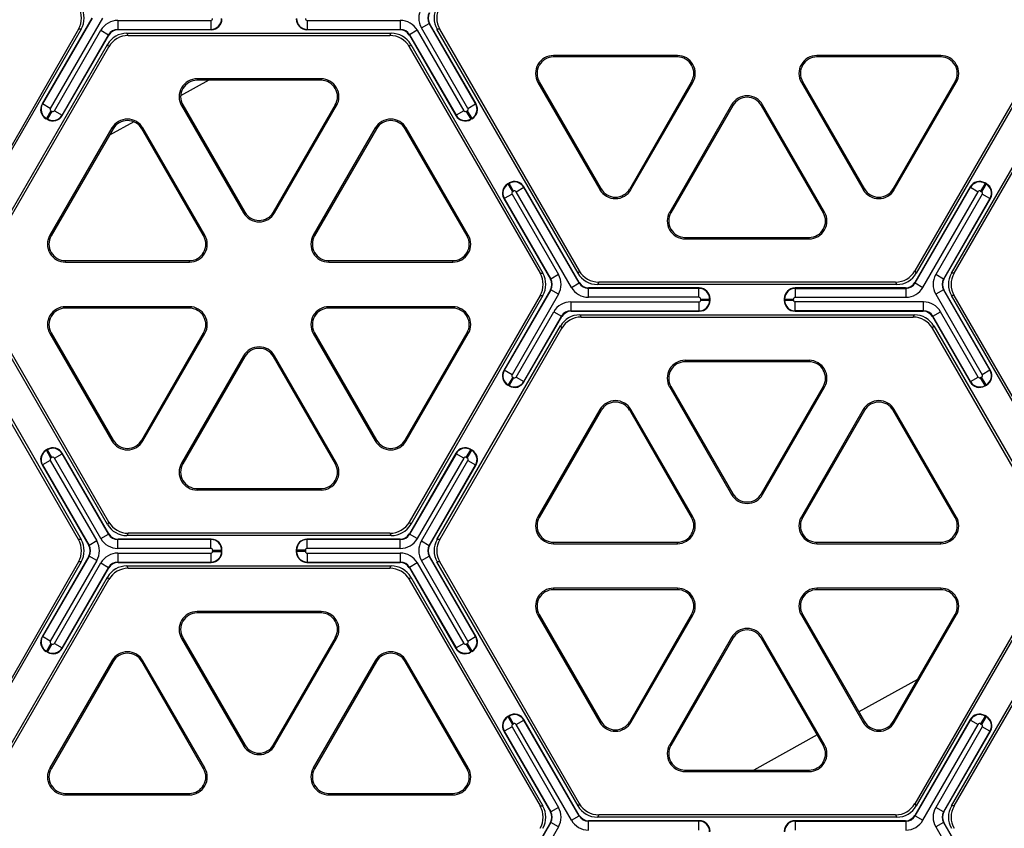
# Model space of a CAD drawing. Units: millimetres. Extents: x 0 to 1188, y 0 to 840.
# Drawn here: x 584 to 691, y 409 to 497 of the extents above; entities that cross this region are included whole.
import ezdxf

# ---------------------------------------------------------------- set-up
doc = ezdxf.new("R2010")
doc.units = ezdxf.units.MM
doc.header["$LTSCALE"] = 65.34
doc.layers.get('0').update_dxf_attribs({"linetype": 'CONTINUOUS'})
doc.layers.add('06___PRT_ALL_SURFS', color=7, linetype='CONTINUOUS')

msp = doc.modelspace()

# ---------------------------------------------------------------- linework, layer by layer
at = {"color": 9, "linetype": 'Continuous'}
for p, q in [((627.9, 495.87), (628.75, 496.36)), ((628.79, 496.36), (628.75, 496.36)), ((633.81, 487.59), (628.75, 496.36)), ((632.96, 487.1), (627.9, 495.87)), ((629.9, 495.72), (629.6, 495.72)), ((642.28, 492.85), (642.28, 492.7)), ((655.77, 492.85), (655.77, 492.7)), ((670.95, 492.85), (670.95, 492.7)), ((684.44, 492.85), (684.44, 492.7)), ((603.49, 490.32), (603.49, 490.17)), ((640.59, 489.93), (640.73, 490.01)), ((657.46, 489.93), (657.32, 490.01)), ((669.26, 489.93), (669.39, 490.01)), ((686.12, 489.93), (685.99, 490.01)), ((632.79, 486.78), (632.89, 486.84)), ((632.89, 486.84), (633.38, 486)), ((632.96, 487.1), (633.81, 487.59)), ((633.81, 487.59), (633.86, 487.58)), ((661.67, 487.5), (661.8, 487.42)), ((665.04, 487.5), (664.91, 487.42)), ((633.38, 486), (633.27, 485.93)), ((633.38, 486), (633.43, 485.98)), ((594.22, 484.97), (594.35, 484.89)), ((637.35, 478.87), (637.46, 478.93)), ((637.46, 478.93), (637.47, 478.98)), ((637.94, 478.09), (637.46, 478.93)), ((637.94, 478.09), (637.84, 478.03)), ((638.21, 478.02), (639.05, 478.51)), ((644.23, 467.6), (638.21, 478.02)), ((639.05, 478.51), (639.07, 478.56)), ((645.07, 468.09), (639.05, 478.51)), ((647.34, 478.25), (647.47, 478.32)), ((650.71, 478.25), (650.58, 478.32)), ((676, 478.25), (676.14, 478.32)), ((679.38, 478.25), (679.24, 478.32)), ((681.65, 468.09), (687.66, 478.51)), ((682.49, 467.6), (688.51, 478.02)), ((687.66, 478.51), (687.65, 478.56)), ((687.66, 478.51), (688.51, 478.02)), ((689.26, 478.93), (688.77, 478.09)), ((688.77, 478.09), (688.88, 478.03)), ((689.37, 478.87), (688.88, 478.03)), ((689.26, 478.93), (689.25, 478.98)), ((689.26, 478.93), (689.37, 478.87)), ((689.37, 478.87), (689.41, 478.89)), ((688.95, 477.76), (683.89, 469)), ((689.79, 477.28), (684.73, 468.51)), ((689.79, 477.28), (688.95, 477.76)), ((689.79, 477.28), (689.84, 477.29)), ((654.93, 475.81), (655.06, 475.74)), ((671.79, 475.81), (671.66, 475.74)), ((656.61, 472.89), (656.61, 473.05)), ((670.1, 472.89), (670.1, 473.05)), ((645.1, 469.4), (644.95, 469.15)), ((681.62, 469.4), (681.77, 469.15)), ((684.73, 468.51), (683.89, 469)), ((684.77, 468.51), (684.73, 468.51)), ((685.88, 469.15), (685.59, 469.15)), ((644.23, 467.6), (645.07, 468.09)), ((645.09, 468.12), (645.07, 468.09)), ((646.1, 467.54), (646.08, 467.5)), ((658.11, 467.5), (646.08, 467.5)), ((646.08, 466.53), (646.08, 467.5)), ((647.2, 468.18), (647.06, 467.93)), ((658.11, 467.5), (658.15, 467.54)), ((658.11, 466.53), (658.11, 467.5)), ((668.6, 467.5), (668.57, 467.54)), ((668.6, 467.5), (680.64, 467.5)), ((668.6, 467.5), (668.6, 466.53)), ((679.51, 468.18), (679.66, 467.93)), ((680.61, 467.54), (680.64, 467.5)), ((680.64, 467.5), (680.64, 466.53)), ((681.63, 468.12), (681.65, 468.09)), ((681.65, 468.09), (682.49, 467.6)), ((684.73, 467.34), (683.89, 466.86)), ((684.77, 467.34), (684.73, 467.34)), ((684.73, 467.34), (689.79, 458.58)), ((658.11, 466.53), (646.08, 466.53)), ((658.31, 466.33), (659.28, 466.33)), ((658.31, 466.21), (658.31, 466.33)), ((658.31, 466.21), (659.28, 466.21)), ((659.28, 466.33), (659.32, 466.37)), ((659.28, 466.21), (659.28, 466.33)), ((659.28, 466.21), (659.32, 466.18)), ((667.43, 466.33), (667.4, 466.37)), ((667.43, 466.21), (667.4, 466.18)), ((667.43, 466.33), (668.41, 466.33)), ((667.43, 466.21), (667.43, 466.33)), ((667.43, 466.21), (668.41, 466.21)), ((668.41, 466.21), (668.41, 466.33)), ((668.6, 466.53), (680.64, 466.53)), ((683.89, 466.86), (688.95, 458.09)), ((644.17, 466.02), (658.11, 466.02)), ((644.17, 466.02), (644.17, 465.04)), ((658.11, 466.02), (658.11, 465.04)), ((682.55, 466.02), (668.6, 466.02)), ((668.6, 465.04), (668.6, 466.02)), ((682.55, 465.04), (682.55, 466.02)), ((638.21, 457.84), (642.31, 464.95)), ((639.05, 457.35), (643.16, 464.46)), ((642.31, 464.95), (643.16, 464.46)), ((643.18, 464.42), (643.16, 464.46)), ((644.17, 465.04), (658.11, 465.04)), ((644.19, 465.01), (644.17, 465.04)), ((645.15, 464.62), (645.29, 464.36)), ((658.11, 465.04), (658.15, 465.01)), ((668.6, 465.04), (668.57, 465.01)), ((682.55, 465.04), (668.6, 465.04)), ((681.42, 464.36), (681.57, 464.62)), ((682.53, 465.01), (682.55, 465.04)), ((683.54, 464.42), (683.56, 464.46)), ((683.56, 464.46), (684.4, 464.95)), ((687.66, 457.35), (683.56, 464.46)), ((688.51, 457.84), (684.4, 464.95)), ((637.94, 457.76), (637.46, 456.92)), ((637.84, 457.83), (637.94, 457.76)), ((638.21, 457.84), (639.05, 457.35)), ((687.66, 457.35), (688.51, 457.84)), ((688.88, 457.83), (688.77, 457.76)), ((689.26, 456.92), (688.77, 457.76)), ((689.37, 456.98), (688.88, 457.83)), ((689.79, 458.58), (688.95, 458.09)), ((689.79, 458.58), (689.84, 458.57)), ((637.46, 456.92), (637.35, 456.98)), ((637.46, 456.92), (637.47, 456.87)), ((639.05, 457.35), (639.06, 457.3)), ((687.66, 457.35), (687.65, 457.3)), ((689.26, 456.92), (689.25, 456.87)), ((689.37, 456.98), (689.26, 456.92)), ((689.37, 456.98), (689.42, 456.97)), ((632.89, 449.02), (632.79, 449.08)), ((632.89, 449.02), (633.38, 449.86)), ((633.27, 449.92), (633.38, 449.86)), ((633.38, 449.86), (633.43, 449.87)), ((627.9, 439.99), (632.96, 448.75)), ((628.75, 439.5), (633.81, 448.27)), ((632.96, 448.75), (633.81, 448.27)), ((633.81, 448.27), (633.86, 448.28)), ((627.9, 439.99), (628.75, 439.5)), ((628.79, 439.5), (628.75, 439.5)), ((627.9, 437.85), (628.75, 438.33)), ((628.79, 438.33), (628.75, 438.33)), ((633.81, 429.57), (628.75, 438.33)), ((632.96, 429.08), (627.9, 437.85)), ((632.79, 428.75), (632.89, 428.81)), ((632.89, 428.81), (633.38, 427.97)), ((632.96, 429.08), (633.81, 429.57)), ((633.81, 429.57), (633.86, 429.55)), ((633.38, 427.97), (633.27, 427.91)), ((633.38, 427.97), (633.43, 427.96)), ((637.35, 420.85), (637.46, 420.91)), ((637.46, 420.91), (637.47, 420.96)), ((637.94, 420.07), (637.46, 420.91)), ((638.21, 420), (639.05, 420.48)), ((639.05, 420.48), (639.07, 420.53)), ((645.07, 410.06), (639.05, 420.48)), ((676, 420.22), (676.14, 420.3)), ((679.38, 420.22), (679.24, 420.3)), ((681.65, 410.06), (687.66, 420.48)), ((687.66, 420.48), (687.65, 420.53)), ((687.66, 420.48), (688.51, 420)), ((689.26, 420.91), (688.77, 420.07)), ((689.37, 420.85), (688.88, 420)), ((689.26, 420.91), (689.25, 420.96)), ((689.26, 420.91), (689.37, 420.85)), ((689.37, 420.85), (689.41, 420.86)), ((637.94, 420.07), (637.84, 420)), ((644.23, 409.57), (638.21, 420)), ((682.49, 409.57), (688.51, 420)), ((688.95, 419.74), (683.89, 410.97)), ((689.79, 419.25), (684.73, 410.49)), ((688.77, 420.07), (688.88, 420)), ((689.79, 419.25), (688.95, 419.74)), ((689.79, 419.25), (689.84, 419.27)), ((671.79, 417.79), (671.66, 417.71)), ((670.1, 414.87), (670.1, 415.02)), ((684.73, 410.49), (683.89, 410.97)), ((684.77, 410.49), (684.73, 410.49)), ((685.88, 411.12), (685.59, 411.12)), ((644.23, 409.57), (645.07, 410.06)), ((645.09, 410.1), (645.07, 410.06)), ((646.1, 409.51), (646.08, 409.48)), ((658.11, 409.48), (646.08, 409.48)), ((646.08, 408.5), (646.08, 409.48)), ((658.11, 409.48), (658.15, 409.51)), ((658.11, 408.5), (658.11, 409.48)), ((668.6, 409.48), (668.57, 409.51)), ((668.6, 409.48), (680.64, 409.48)), ((668.6, 409.48), (668.6, 408.5)), ((680.61, 409.51), (680.64, 409.48)), ((680.64, 409.48), (680.64, 408.5)), ((681.63, 410.1), (681.65, 410.06)), ((681.65, 410.06), (682.49, 409.57)), ((684.73, 409.32), (683.89, 408.83)), ((683.89, 408.83), (688.95, 400.07)), ((684.77, 409.32), (684.73, 409.32)), ((684.73, 409.32), (689.79, 400.55))]:
    msp.add_line(p, q, dxfattribs=at)
at = {"color": 7, "linetype": 'Continuous'}
for p, q in [((633.86, 487.58), (628.79, 496.36)), ((644.95, 469.15), (629.6, 495.72)), ((645.1, 469.4), (629.9, 495.72)), ((696.82, 495.72), (681.62, 469.4)), ((697.11, 495.72), (681.77, 469.15)), ((685.59, 469.15), (699.98, 494.07)), ((655.77, 492.85), (642.28, 492.85)), ((655.77, 492.7), (642.28, 492.7)), ((684.44, 492.85), (670.95, 492.85)), ((684.44, 492.7), (670.95, 492.7)), ((604.76, 490.17), (601.7, 488.47)), ((616.98, 490.17), (603.49, 490.17)), ((640.59, 489.93), (647.34, 478.25)), ((640.73, 490.01), (647.47, 478.32)), ((650.58, 478.32), (657.32, 490.01)), ((650.71, 478.25), (657.46, 489.93)), ((669.26, 489.93), (676, 478.25)), ((669.39, 490.01), (676.14, 478.32)), ((679.24, 478.32), (685.99, 490.01)), ((679.38, 478.25), (686.12, 489.93)), ((661.67, 487.5), (654.93, 475.81)), ((661.8, 487.42), (655.06, 475.74)), ((671.66, 475.74), (664.91, 487.42)), ((671.79, 475.81), (665.04, 487.5)), ((596.6, 485.65), (593.94, 484.17)), ((633.43, 485.98), (633.26, 485.88)), ((594.35, 484.89), (587.61, 473.21)), ((637.3, 478.89), (637.47, 478.98)), ((645.09, 468.12), (639.07, 478.56)), ((687.65, 478.56), (681.63, 468.12)), ((689.41, 478.89), (689.25, 478.98)), ((684.77, 468.51), (689.84, 477.29)), ((656.61, 473.05), (670.1, 473.05)), ((656.61, 472.89), (670.1, 472.89)), ((658.15, 467.54), (646.1, 467.54)), ((679.66, 467.93), (647.06, 467.93)), ((679.51, 468.18), (647.2, 468.18)), ((680.61, 467.54), (668.57, 467.54)), ((689.84, 458.57), (684.77, 467.34)), ((659.32, 466.18), (659.32, 466.37)), ((667.4, 466.37), (667.4, 466.18)), ((639.06, 457.3), (643.18, 464.42)), ((644.19, 465.01), (658.15, 465.01)), ((645.15, 464.62), (681.57, 464.62)), ((668.57, 465.01), (682.53, 465.01)), ((683.54, 464.42), (687.65, 457.3)), ((637.47, 456.87), (637.3, 456.97)), ((689.25, 456.87), (689.42, 456.97)), ((633.26, 449.97), (633.43, 449.87)), ((628.79, 439.5), (633.86, 448.28)), ((633.86, 429.55), (628.79, 438.33)), ((685.59, 411.12), (699.98, 436.04)), ((669.39, 431.98), (676.14, 420.3)), ((679.24, 420.3), (685.99, 431.98)), ((671.66, 417.71), (664.91, 429.4)), ((633.43, 427.96), (633.26, 427.86)), ((681.91, 424.91), (675.52, 421.37)), ((637.3, 420.86), (637.47, 420.96)), ((645.09, 410.1), (639.07, 420.53)), ((687.65, 420.53), (681.63, 410.1)), ((689.41, 420.86), (689.25, 420.96)), ((684.77, 410.49), (689.84, 419.27)), ((670.99, 418.86), (664.07, 415.02)), ((656.61, 415.02), (670.1, 415.02)), ((658.15, 409.51), (646.1, 409.51)), ((680.61, 409.51), (668.57, 409.51)), ((689.84, 400.54), (684.77, 409.32))]:
    msp.add_line(p, q, dxfattribs=at)
at = {"color": 9, "linetype": 'Continuous'}
for centre, radius, start, end in [((629.76, 496.94), 2.14, 149.9988, 210.0012), ((629.76, 496.94), 1.17, 149.9764, 210.0236), ((632.8, 487.01), 0.195, 299.9925, 30.0075), ((632.79, 487.01), 1.17, 300.038, 29.962), ((638.04, 477.92), 1.17, 30.038, 119.962), ((688.68, 477.92), 1.17, 60.0385, 149.9615), ((638.04, 477.92), 0.195, 29.9925, 120.0075), ((688.67, 477.92), 0.195, 59.9933, 150.0067), ((688.78, 477.86), 0.195, 329.9933, 60.0067), ((688.78, 477.86), 1.17, 330.0385, 59.9615), ((685.74, 467.93), 2.14, 149.9988, 210.0012), ((685.74, 467.93), 1.17, 149.9764, 210.0236), ((646.08, 468.67), 2.14, 209.9988, 270.0012), ((646.08, 468.67), 1.17, 209.9764, 270.0236), ((658.11, 466.33), 1.17, 0.038, 89.962), ((668.6, 466.33), 1.17, 90.0379, 179.9621), ((680.64, 468.67), 1.17, 269.9764, 330.0236), ((680.64, 468.67), 2.14, 269.9988, 330.0012), ((658.11, 466.33), 0.195, 359.9925, 90.0075), ((658.11, 466.21), 1.17, 270.038, 359.962), ((658.11, 466.21), 0.195, 269.9925, 0.0075), ((668.6, 466.21), 1.17, 180.0379, 269.9621), ((668.6, 466.33), 0.195, 89.9933, 180.0067), ((668.6, 466.21), 0.195, 179.9933, 270.0067), ((644.17, 463.88), 2.14, 89.9988, 150.0012), ((682.55, 463.88), 2.14, 29.9988, 90.0012), ((644.17, 463.88), 1.17, 89.9764, 150.0236), ((682.55, 463.88), 1.17, 29.9764, 90.0236), ((638.04, 457.93), 0.195, 239.9925, 330.0075), ((688.68, 457.93), 0.195, 209.9933, 300.0067), ((688.78, 457.99), 0.195, 299.9933, 30.0067), ((688.78, 457.99), 1.17, 300.0385, 29.9615), ((638.04, 457.93), 1.17, 240.038, 329.962), ((688.68, 457.93), 1.17, 210.0379, 299.9621), ((632.79, 448.85), 1.17, 330.038, 59.962), ((632.8, 448.85), 0.195, 329.9925, 60.0075), ((629.76, 438.92), 2.14, 149.9988, 210.0012), ((629.76, 438.92), 1.17, 149.9764, 210.0236), ((632.8, 428.98), 0.195, 299.9925, 30.0075), ((632.79, 428.98), 1.17, 300.038, 29.962), ((638.04, 419.9), 1.17, 30.038, 119.962), ((688.68, 419.9), 1.17, 60.0385, 149.9615), ((688.78, 419.84), 1.17, 330.0385, 59.9615), ((638.04, 419.9), 0.195, 29.9925, 120.0075), ((688.67, 419.9), 0.195, 59.9933, 150.0067), ((688.78, 419.84), 0.195, 329.9933, 60.0067), ((685.74, 409.9), 2.14, 149.9988, 210.0012), ((685.74, 409.9), 1.17, 149.9764, 210.0236), ((646.08, 410.64), 2.14, 209.9988, 270.0012), ((646.08, 410.64), 1.17, 209.9764, 270.0236), ((658.11, 408.31), 1.17, 0.038, 89.962), ((668.6, 408.31), 1.17, 90.0379, 179.9621), ((680.64, 410.64), 1.17, 269.9764, 330.0236), ((680.64, 410.64), 2.14, 269.9988, 330.0012)]:
    msp.add_arc(centre, radius, start, end, dxfattribs=at)
at = {"color": 7, "linetype": 'Continuous'}
for centre, radius, start, end in [((642.28, 490.91), 1.95, 90, 210), ((642.28, 490.91), 1.79, 90, 210), ((655.77, 490.91), 1.95, 330, 90), ((655.77, 490.91), 1.79, 330, 90), ((670.95, 490.91), 1.95, 90, 210), ((670.95, 490.91), 1.79, 90, 210), ((684.44, 490.91), 1.95, 330, 90), ((684.44, 490.91), 1.79, 330, 90), ((603.49, 488.37), 1.79, 90, 210), ((663.36, 486.52), 1.95, 30, 150), ((663.36, 486.52), 1.79, 30, 150), ((595.91, 483.99), 1.79, 30, 150), ((649.02, 479.22), 1.95, 210, 330), ((649.02, 479.22), 1.79, 210, 330), ((677.69, 479.22), 1.95, 210, 330), ((677.69, 479.22), 1.79, 210, 330), ((656.61, 474.84), 1.95, 150, 270), ((656.61, 474.84), 1.79, 150, 270), ((670.1, 474.84), 1.95, 270, 30), ((670.1, 474.84), 1.79, 270, 30), ((677.69, 421.2), 1.79, 210, 330), ((670.1, 416.82), 1.79, 270, 30)]:
    msp.add_arc(centre, radius, start, end, dxfattribs=at)
for centre, major_axis, ratio, start_param, end_param in [((629.8, 496.94), (-1.17, 0), 0.999543, -0.523401, 0.523401), ((631.71, 496.94), (2.43, 0), 0.999949, 2.618016, 3.665169), ((632.01, 496.94), (2.43, 0), 0.999949, 2.618016, 3.665169), ((632.84, 486.99), (1.13, -0.3), 0.999315, -0.785056, 0.785056), ((638.05, 477.97), (0.3, 1.13), 0.999315, -0.785056, 0.785056), ((688.66, 477.97), (-0.3, 1.13), 0.999315, -0.785056, 0.785056), ((688.83, 477.88), (1.13, 0.3), 0.999315, -0.785056, 0.785056), ((647.2, 470.62), (1.22, 2.11), 0.999949, 2.618016, 3.665169), ((679.51, 470.62), (-1.22, 2.11), 0.999949, 2.618016, 3.665169), ((647.06, 470.36), (1.22, 2.11), 0.999949, -3.665169, -2.618016), ((679.66, 470.36), (-1.22, 2.11), 0.999949, -3.665169, -2.618016), ((685.79, 467.93), (-1.17, 0), 0.999543, -0.523401, 0.523401), ((687.7, 467.93), (2.43, 0), 0.999949, 2.618016, 3.665169), ((646.1, 468.71), (-0.58, -1.01), 0.999543, -0.523401, 0.523401), ((658.15, 466.37), (0.827, 0.827), 0.999315, -0.785056, 0.785056), ((668.57, 466.37), (0.827, -0.827), 0.999315, 2.356537, 3.926648), ((680.61, 468.71), (0.58, -1.01), 0.999543, -0.523401, 0.523401), ((658.15, 466.18), (0.827, -0.827), 0.999315, -0.785056, 0.785056), ((668.57, 466.18), (0.827, 0.827), 0.999315, 2.356537, 3.926648), ((645.15, 462.18), (-1.22, 2.11), 0.999949, -0.523577, 0.523577), ((644.19, 463.84), (-0.58, 1.01), 0.999543, -0.523401, 0.523401), ((681.57, 462.18), (1.22, 2.11), 0.999949, -0.523577, 0.523577), ((682.53, 463.84), (0.58, 1.01), 0.999543, -0.523401, 0.523401), ((688.83, 457.98), (1.13, -0.3), 0.999315, -0.785056, 0.785056), ((638.05, 457.88), (-0.3, 1.13), 0.999315, -3.926648, -2.356537), ((688.66, 457.88), (0.3, 1.13), 0.999315, -3.926648, -2.356537), ((632.84, 448.86), (1.13, 0.3), 0.999315, -0.785056, 0.785056), ((629.8, 438.92), (-1.17, 0), 0.999543, -0.523401, 0.523401), ((632.84, 428.97), (1.13, -0.3), 0.999315, -0.785056, 0.785056), ((638.05, 419.95), (0.3, 1.13), 0.999315, -0.785056, 0.785056), ((688.66, 419.95), (-0.3, 1.13), 0.999315, -0.785056, 0.785056), ((688.83, 419.85), (1.13, 0.3), 0.999315, -0.785056, 0.785056), ((685.79, 409.9), (-1.17, 0), 0.999543, -0.523401, 0.523401), ((687.7, 409.9), (2.43, 0), 0.999949, 2.618016, 3.665169), ((646.1, 410.68), (-0.58, -1.01), 0.999543, -0.523401, 0.523401), ((658.15, 408.34), (0.827, 0.827), 0.999315, -0.785056, 0.785056), ((668.57, 408.34), (0.827, -0.827), 0.999315, 2.356537, 3.926648), ((680.61, 410.68), (0.58, -1.01), 0.999543, -0.523401, 0.523401)]:
    msp.add_ellipse(centre, major_axis=major_axis, ratio=ratio, start_param=start_param, end_param=end_param, dxfattribs=at)
at = {"layer": '06___PRT_ALL_SURFS', "color": 7, "linetype": 'Continuous'}
for p, q in [((592.03, 496.94), (586.62, 487.58)), ((590.58, 495.72), (575.38, 469.4)), ((590.87, 495.72), (575.53, 469.15)), ((594.89, 495.68), (605.03, 495.68)), ((595.85, 495.29), (624.63, 495.29)), ((615.45, 495.68), (625.58, 495.68)), ((579.35, 469.15), (593.74, 494.07)), ((588.81, 486.31), (593.88, 495.09)), ((596, 495.03), (624.48, 495.03)), ((626.6, 495.09), (631.66, 486.31)), ((626.74, 494.07), (641.13, 469.15)), ((579.65, 469.15), (593.89, 493.81)), ((626.59, 493.81), (640.83, 469.15)), ((685.88, 469.15), (700.13, 493.81)), ((616.98, 490.32), (603.49, 490.32)), ((601.81, 487.4), (608.55, 475.72)), ((601.94, 487.48), (608.69, 475.79)), ((611.79, 475.79), (618.54, 487.48)), ((611.93, 475.72), (618.67, 487.4)), ((587.22, 485.88), (587.05, 485.98)), ((633.27, 485.93), (633.26, 485.88)), ((594.22, 484.97), (587.47, 473.28)), ((604.2, 473.21), (597.46, 484.89)), ((604.34, 473.28), (597.59, 484.97)), ((622.89, 484.97), (616.14, 473.28)), ((623.02, 484.89), (616.27, 473.21)), ((632.87, 473.21), (626.13, 484.89)), ((633, 473.28), (626.26, 484.97)), ((636.87, 477.29), (641.94, 468.51)), ((589.16, 470.52), (602.65, 470.52)), ((617.83, 470.52), (631.32, 470.52)), ((589.16, 470.36), (602.65, 470.36)), ((617.83, 470.36), (631.32, 470.36)), ((641.94, 467.34), (636.87, 458.57)), ((593.74, 441.79), (579.35, 466.71)), ((593.89, 442.04), (579.65, 466.71)), ((640.83, 466.71), (626.59, 442.04)), ((641.13, 466.71), (626.74, 441.79)), ((699.98, 441.79), (685.59, 466.71)), ((700.13, 442.04), (685.88, 466.71)), ((602.65, 465.49), (589.16, 465.49)), ((602.65, 465.34), (589.16, 465.34)), ((631.32, 465.49), (617.83, 465.49)), ((631.32, 465.34), (617.83, 465.34)), ((645.29, 464.36), (681.42, 464.36)), ((590.58, 440.13), (577.29, 463.15)), ((577.44, 463.4), (590.87, 440.13)), ((629.6, 440.13), (643.04, 463.4)), ((629.9, 440.13), (643.18, 463.15)), ((696.82, 440.13), (683.53, 463.15)), ((683.68, 463.4), (697.11, 440.13)), ((587.47, 462.57), (594.22, 450.89)), ((587.61, 462.65), (594.35, 450.97)), ((597.46, 450.97), (604.2, 462.65)), ((597.59, 450.89), (604.34, 462.57)), ((616.14, 462.57), (622.89, 450.89)), ((616.27, 462.65), (623.02, 450.97)), ((626.13, 450.97), (632.87, 462.65)), ((626.26, 450.89), (633, 462.57)), ((608.55, 460.14), (601.81, 448.46)), ((608.69, 460.06), (601.94, 448.38)), ((618.54, 448.38), (611.79, 460.06)), ((618.67, 448.46), (611.93, 460.14)), ((670.1, 459.65), (656.61, 459.65)), ((670.1, 459.5), (656.61, 459.5)), ((654.93, 456.73), (661.67, 445.05)), ((655.06, 456.81), (661.8, 445.13)), ((664.91, 445.13), (671.66, 456.81)), ((665.04, 445.05), (671.79, 456.73)), ((647.34, 454.3), (640.59, 442.62)), ((647.47, 454.22), (640.73, 442.54)), ((657.32, 442.54), (650.58, 454.22)), ((657.46, 442.62), (650.71, 454.3)), ((676, 454.3), (669.26, 442.62)), ((676.14, 454.22), (669.39, 442.54)), ((685.99, 442.54), (679.24, 454.22)), ((686.12, 442.62), (679.38, 454.3)), ((587.22, 449.97), (587.05, 449.87)), ((593.88, 440.76), (588.81, 449.54)), ((631.66, 449.54), (626.6, 440.76)), ((633.27, 449.92), (633.26, 449.97)), ((586.62, 448.28), (591.69, 439.5)), ((603.49, 445.69), (616.98, 445.69)), ((603.49, 445.54), (616.98, 445.54)), ((624.63, 440.57), (595.85, 440.57)), ((624.48, 440.83), (596, 440.83)), ((605.03, 440.18), (594.89, 440.18)), ((625.58, 440.18), (615.45, 440.18)), ((642.28, 439.85), (655.77, 439.85)), ((642.28, 439.69), (655.77, 439.69)), ((670.95, 439.85), (684.44, 439.85)), ((670.95, 439.69), (684.44, 439.69)), ((591.69, 438.33), (586.62, 429.55)), ((606.2, 438.82), (606.2, 439.01)), ((614.28, 439.01), (614.28, 438.82)), ((590.58, 437.7), (575.38, 411.37)), ((590.87, 437.7), (575.53, 411.12)), ((594.89, 437.65), (605.03, 437.65)), ((595.85, 437.26), (624.63, 437.26)), ((615.45, 437.65), (625.58, 437.65)), ((644.95, 411.12), (629.6, 437.7)), ((645.1, 411.37), (629.9, 437.7)), ((696.82, 437.7), (681.62, 411.37)), ((697.11, 437.7), (681.77, 411.12)), ((588.81, 428.29), (593.88, 437.07)), ((596, 437.01), (624.48, 437.01)), ((626.6, 437.07), (631.66, 428.29)), ((579.35, 411.12), (593.74, 436.04)), ((579.65, 411.12), (593.89, 435.79)), ((626.59, 435.79), (640.83, 411.12)), ((626.74, 436.04), (641.13, 411.12)), ((685.88, 411.12), (700.13, 435.79)), ((655.77, 434.83), (642.28, 434.83)), ((655.77, 434.67), (642.28, 434.67)), ((684.44, 434.83), (670.95, 434.83)), ((684.44, 434.67), (670.95, 434.67)), ((616.98, 432.29), (603.49, 432.29)), ((616.98, 432.14), (603.49, 432.14)), ((640.59, 431.91), (647.34, 420.22)), ((640.73, 431.98), (647.47, 420.3)), ((650.58, 420.3), (657.32, 431.98)), ((650.71, 420.22), (657.46, 431.91)), ((669.26, 431.91), (676, 420.22)), ((679.38, 420.22), (686.12, 431.91)), ((601.81, 429.37), (608.55, 417.69)), ((601.94, 429.45), (608.69, 417.77)), ((611.79, 417.77), (618.54, 429.45)), ((611.93, 417.69), (618.67, 429.37)), ((661.67, 429.47), (654.93, 417.79)), ((661.8, 429.4), (655.06, 417.71)), ((671.79, 417.79), (665.04, 429.47)), ((587.22, 427.86), (587.05, 427.96)), ((633.27, 427.91), (633.26, 427.86)), ((594.22, 426.94), (587.47, 415.26)), ((594.35, 426.86), (587.61, 415.18)), ((604.2, 415.18), (597.46, 426.86)), ((604.34, 415.26), (597.59, 426.94)), ((622.89, 426.94), (616.14, 415.26)), ((623.02, 426.86), (616.27, 415.18)), ((632.87, 415.18), (626.13, 426.86)), ((633, 415.26), (626.26, 426.94)), ((636.87, 419.27), (641.94, 410.49)), ((656.61, 414.87), (670.1, 414.87)), ((589.16, 412.49), (602.65, 412.49)), ((589.16, 412.34), (602.65, 412.34)), ((617.83, 412.49), (631.32, 412.49)), ((617.83, 412.34), (631.32, 412.34)), ((679.66, 409.9), (647.06, 409.9)), ((679.51, 410.16), (647.2, 410.16)), ((641.94, 409.32), (636.87, 400.54))]:
    msp.add_line(p, q, dxfattribs=at)
at = {"layer": '06___PRT_ALL_SURFS', "color": 9, "linetype": 'Continuous'}
for p, q in [((592.07, 496.94), (586.67, 487.59)), ((593.19, 496.94), (587.51, 487.1)), ((594.87, 496.69), (604.99, 496.69)), ((594.87, 496.69), (594.87, 495.71)), ((604.99, 496.69), (604.99, 495.71)), ((615.48, 496.69), (625.61, 496.69)), ((615.48, 496.69), (615.48, 495.71)), ((625.61, 496.69), (625.61, 495.71)), ((587.96, 486.85), (593.02, 495.61)), ((588.8, 486.36), (593.86, 495.13)), ((590.87, 495.72), (590.58, 495.72)), ((593.02, 495.61), (593.86, 495.13)), ((593.88, 495.09), (593.86, 495.13)), ((594.87, 495.71), (604.99, 495.71)), ((594.89, 495.68), (594.87, 495.71)), ((596, 495.03), (595.85, 495.29)), ((604.99, 495.71), (605.03, 495.68)), ((615.48, 495.71), (615.45, 495.68)), ((615.48, 495.71), (625.61, 495.71)), ((624.48, 495.03), (624.63, 495.29)), ((625.61, 495.71), (625.58, 495.68)), ((626.62, 495.13), (626.6, 495.09)), ((627.46, 495.61), (626.62, 495.13)), ((626.62, 495.13), (631.68, 486.36)), ((627.46, 495.61), (632.52, 486.85)), ((593.89, 493.81), (593.74, 494.07)), ((626.59, 493.81), (626.74, 494.07)), ((616.98, 490.32), (616.98, 490.17)), ((586.62, 487.58), (586.67, 487.59)), ((587.51, 487.1), (586.67, 487.59)), ((587.58, 486.84), (587.1, 486)), ((587.69, 486.78), (587.2, 485.93)), ((587.58, 486.84), (587.69, 486.78)), ((587.96, 486.85), (588.8, 486.36)), ((601.81, 487.4), (601.94, 487.48)), ((618.67, 487.4), (618.54, 487.48)), ((632.52, 486.85), (631.68, 486.36)), ((632.79, 486.78), (633.27, 485.93)), ((587.05, 485.98), (587.1, 486)), ((587.1, 486), (587.2, 485.93)), ((587.2, 485.93), (587.22, 485.88)), ((588.8, 486.36), (588.81, 486.31)), ((631.68, 486.36), (631.66, 486.31)), ((597.59, 484.97), (597.46, 484.89)), ((622.89, 484.97), (623.02, 484.89)), ((626.26, 484.97), (626.13, 484.89)), ((637.35, 478.87), (637.3, 478.89)), ((637.84, 478.03), (637.35, 478.87)), ((636.92, 477.28), (636.87, 477.29)), ((637.77, 477.76), (636.92, 477.28)), ((636.92, 477.28), (641.98, 468.51)), ((637.77, 477.76), (642.83, 469)), ((608.55, 475.72), (608.69, 475.79)), ((611.93, 475.72), (611.79, 475.79)), ((587.47, 473.28), (587.61, 473.21)), ((604.34, 473.28), (604.2, 473.21)), ((616.14, 473.28), (616.27, 473.21)), ((633, 473.28), (632.87, 473.21)), ((589.16, 470.36), (589.16, 470.52)), ((602.65, 470.36), (602.65, 470.52)), ((617.83, 470.36), (617.83, 470.52)), ((631.32, 470.36), (631.32, 470.52)), ((640.83, 469.15), (641.13, 469.15)), ((641.94, 468.51), (641.98, 468.51)), ((642.83, 469), (641.98, 468.51)), ((641.98, 467.34), (636.92, 458.58)), ((641.94, 467.34), (641.98, 467.34)), ((642.83, 466.86), (641.98, 467.34)), ((642.83, 466.86), (637.77, 458.09)), ((640.83, 466.71), (641.13, 466.71)), ((685.88, 466.71), (685.59, 466.71)), ((589.16, 465.49), (589.16, 465.34)), ((602.65, 465.49), (602.65, 465.34)), ((617.83, 465.49), (617.83, 465.34)), ((631.32, 465.49), (631.32, 465.34)), ((643.04, 463.4), (643.18, 463.15)), ((683.53, 463.15), (683.68, 463.4)), ((587.47, 462.57), (587.61, 462.65)), ((604.34, 462.57), (604.2, 462.65)), ((616.14, 462.57), (616.27, 462.65)), ((633, 462.57), (632.87, 462.65)), ((608.55, 460.14), (608.69, 460.06)), ((611.93, 460.14), (611.79, 460.06)), ((656.61, 459.65), (656.61, 459.5)), ((670.1, 459.65), (670.1, 459.5)), ((636.92, 458.58), (636.87, 458.57)), ((637.77, 458.09), (636.92, 458.58)), ((637.84, 457.83), (637.35, 456.98)), ((637.35, 456.98), (637.3, 456.97)), ((654.93, 456.73), (655.06, 456.81)), ((671.79, 456.73), (671.66, 456.81)), ((647.34, 454.3), (647.47, 454.22)), ((650.71, 454.3), (650.58, 454.22)), ((676, 454.3), (676.14, 454.22)), ((679.38, 454.3), (679.24, 454.22)), ((594.22, 450.89), (594.35, 450.97)), ((597.59, 450.89), (597.46, 450.97)), ((622.89, 450.89), (623.02, 450.97)), ((626.26, 450.89), (626.13, 450.97)), ((587.1, 449.86), (587.05, 449.87)), ((587.2, 449.92), (587.1, 449.86)), ((587.58, 449.02), (587.1, 449.86)), ((587.2, 449.92), (587.22, 449.97)), ((587.69, 449.08), (587.2, 449.92)), ((587.69, 449.08), (587.58, 449.02)), ((587.96, 449.01), (588.8, 449.49)), ((588.8, 449.49), (588.81, 449.54)), ((593.86, 440.73), (588.8, 449.49)), ((631.68, 449.49), (626.62, 440.73)), ((631.68, 449.49), (631.66, 449.54)), ((632.52, 449.01), (631.68, 449.49)), ((632.79, 449.08), (633.27, 449.92)), ((586.67, 448.27), (586.62, 448.28)), ((587.51, 448.75), (586.67, 448.27)), ((586.67, 448.27), (591.73, 439.5)), ((587.51, 448.75), (592.57, 439.99)), ((593.02, 440.24), (587.96, 449.01)), ((601.81, 448.46), (601.94, 448.38)), ((618.67, 448.46), (618.54, 448.38)), ((632.52, 449.01), (627.46, 440.24)), ((603.49, 445.54), (603.49, 445.69)), ((616.98, 445.54), (616.98, 445.69)), ((661.67, 445.05), (661.8, 445.13)), ((665.04, 445.05), (664.91, 445.13)), ((640.59, 442.62), (640.73, 442.54)), ((657.46, 442.62), (657.32, 442.54)), ((669.26, 442.62), (669.39, 442.54)), ((686.12, 442.62), (685.99, 442.54)), ((593.89, 442.04), (593.74, 441.79)), ((626.59, 442.04), (626.74, 441.79)), ((593.02, 440.24), (593.86, 440.73)), ((593.88, 440.76), (593.86, 440.73)), ((596, 440.83), (595.85, 440.57)), ((624.48, 440.83), (624.63, 440.57)), ((626.6, 440.76), (626.62, 440.73)), ((627.46, 440.24), (626.62, 440.73)), ((590.87, 440.13), (590.58, 440.13)), ((591.69, 439.5), (591.73, 439.5)), ((592.57, 439.99), (591.73, 439.5)), ((594.89, 440.18), (594.87, 440.14)), ((604.99, 440.14), (594.87, 440.14)), ((594.87, 439.17), (594.87, 440.14)), ((604.99, 440.14), (605.03, 440.18)), ((604.99, 439.17), (604.99, 440.14)), ((615.48, 440.14), (615.45, 440.18)), ((625.61, 440.14), (615.48, 440.14)), ((615.48, 439.17), (615.48, 440.14)), ((625.58, 440.18), (625.61, 440.14)), ((625.61, 439.17), (625.61, 440.14)), ((629.9, 440.13), (629.6, 440.13)), ((642.28, 439.69), (642.28, 439.85)), ((655.77, 439.69), (655.77, 439.85)), ((670.95, 439.69), (670.95, 439.85)), ((684.44, 439.69), (684.44, 439.85)), ((591.73, 438.33), (586.67, 429.57)), ((591.69, 438.33), (591.73, 438.33)), ((592.57, 437.85), (591.73, 438.33)), ((604.99, 439.17), (594.87, 439.17)), ((594.87, 438.66), (604.99, 438.66)), ((594.87, 438.66), (594.87, 437.69)), ((604.99, 438.66), (604.99, 437.69)), ((605.19, 438.98), (606.16, 438.98)), ((605.19, 438.85), (605.19, 438.98)), ((605.19, 438.85), (606.16, 438.85)), ((606.16, 438.98), (606.2, 439.01)), ((606.16, 438.85), (606.16, 438.98)), ((606.16, 438.85), (606.2, 438.82)), ((614.32, 438.98), (614.28, 439.01)), ((614.32, 438.85), (614.28, 438.82)), ((615.29, 438.98), (614.32, 438.98)), ((614.32, 438.98), (614.32, 438.85)), ((615.29, 438.85), (614.32, 438.85)), ((615.29, 438.98), (615.29, 438.85)), ((625.61, 439.17), (615.48, 439.17)), ((615.48, 438.66), (625.61, 438.66)), ((615.48, 438.66), (615.48, 437.69)), ((625.61, 438.66), (625.61, 437.69)), ((592.57, 437.85), (587.51, 429.08)), ((587.96, 428.82), (593.02, 437.59)), ((590.87, 437.7), (590.58, 437.7)), ((593.02, 437.59), (593.86, 437.1)), ((594.87, 437.69), (604.99, 437.69)), ((594.89, 437.65), (594.87, 437.69)), ((596, 437.01), (595.85, 437.26)), ((604.99, 437.69), (605.03, 437.65)), ((615.48, 437.69), (615.45, 437.65)), ((615.48, 437.69), (625.61, 437.69)), ((624.48, 437.01), (624.63, 437.26)), ((625.61, 437.69), (625.58, 437.65)), ((627.46, 437.59), (626.62, 437.1)), ((627.46, 437.59), (632.52, 428.82)), ((629.9, 437.7), (629.6, 437.7)), ((588.8, 428.34), (593.86, 437.1)), ((593.88, 437.07), (593.86, 437.1)), ((626.62, 437.1), (626.6, 437.07)), ((626.62, 437.1), (631.68, 428.34)), ((593.89, 435.79), (593.74, 436.04)), ((626.59, 435.79), (626.74, 436.04)), ((642.28, 434.83), (642.28, 434.67)), ((655.77, 434.83), (655.77, 434.67)), ((670.95, 434.83), (670.95, 434.67)), ((684.44, 434.83), (684.44, 434.67)), ((603.49, 432.29), (603.49, 432.14)), ((616.98, 432.29), (616.98, 432.14)), ((640.59, 431.91), (640.73, 431.98)), ((657.46, 431.91), (657.32, 431.98)), ((669.26, 431.91), (669.39, 431.98)), ((686.12, 431.91), (685.99, 431.98)), ((586.62, 429.55), (586.67, 429.57)), ((587.51, 429.08), (586.67, 429.57)), ((587.58, 428.81), (587.1, 427.97)), ((587.69, 428.75), (587.2, 427.91)), ((587.58, 428.81), (587.69, 428.75)), ((587.96, 428.82), (588.8, 428.34)), ((601.81, 429.37), (601.94, 429.45)), ((618.67, 429.37), (618.54, 429.45)), ((632.52, 428.82), (631.68, 428.34)), ((632.79, 428.75), (633.27, 427.91)), ((661.67, 429.47), (661.8, 429.4)), ((665.04, 429.47), (664.91, 429.4)), ((587.05, 427.96), (587.1, 427.97)), ((587.1, 427.97), (587.2, 427.91)), ((587.2, 427.91), (587.22, 427.86)), ((588.8, 428.34), (588.81, 428.29)), ((631.68, 428.34), (631.66, 428.29)), ((594.22, 426.94), (594.35, 426.86)), ((597.59, 426.94), (597.46, 426.86)), ((622.89, 426.94), (623.02, 426.86)), ((626.26, 426.94), (626.13, 426.86)), ((637.35, 420.85), (637.3, 420.86)), ((637.84, 420), (637.35, 420.85)), ((647.34, 420.22), (647.47, 420.3)), ((650.71, 420.22), (650.58, 420.3)), ((636.92, 419.25), (636.87, 419.27)), ((637.77, 419.74), (636.92, 419.25)), ((636.92, 419.25), (641.98, 410.49)), ((637.77, 419.74), (642.83, 410.97)), ((608.55, 417.69), (608.69, 417.77)), ((611.93, 417.69), (611.79, 417.77)), ((654.93, 417.79), (655.06, 417.71)), ((587.47, 415.26), (587.61, 415.18)), ((604.34, 415.26), (604.2, 415.18)), ((616.14, 415.26), (616.27, 415.18)), ((633, 415.26), (632.87, 415.18)), ((656.61, 414.87), (656.61, 415.02)), ((589.16, 412.34), (589.16, 412.49)), ((602.65, 412.34), (602.65, 412.49)), ((617.83, 412.34), (617.83, 412.49)), ((631.32, 412.34), (631.32, 412.49)), ((640.83, 411.12), (641.13, 411.12)), ((641.94, 410.49), (641.98, 410.49)), ((642.83, 410.97), (641.98, 410.49)), ((645.1, 411.37), (644.95, 411.12)), ((681.62, 411.37), (681.77, 411.12)), ((647.2, 410.16), (647.06, 409.9)), ((679.51, 410.16), (679.66, 409.9)), ((641.98, 409.32), (636.92, 400.55)), ((642.83, 408.83), (637.77, 400.07)), ((641.94, 409.32), (641.98, 409.32)), ((642.83, 408.83), (641.98, 409.32))]:
    msp.add_line(p, q, dxfattribs=at)
for centre, radius, start, end in [((594.87, 494.54), 2.14, 89.9988, 150.0012), ((604.99, 496.88), 1.17, 270.038, 359.962), ((604.99, 496.88), 0.195, 269.9925, 0.0075), ((615.48, 496.88), 1.17, 180.038, 269.962), ((615.48, 496.88), 0.195, 179.9925, 270.0075), ((625.61, 494.54), 2.14, 29.9988, 90.0012), ((594.87, 494.54), 1.17, 89.9764, 150.0236), ((625.61, 494.54), 1.17, 29.9764, 90.0236), ((587.68, 487.01), 1.17, 150.038, 239.962), ((587.68, 487.01), 0.195, 149.9925, 240.0075), ((587.79, 486.95), 0.195, 239.9925, 330.0075), ((632.69, 486.95), 0.195, 209.9925, 300.0075), ((587.79, 486.95), 1.17, 240.038, 329.962), ((632.69, 486.95), 1.17, 210.038, 299.962), ((637.94, 477.86), 1.17, 120.038, 209.962), ((637.93, 477.86), 0.195, 119.9925, 210.0075), ((640.97, 467.93), 1.17, 329.9764, 30.0236), ((640.97, 467.93), 2.14, 329.9988, 30.0012), ((637.94, 457.99), 1.17, 150.038, 239.962), ((637.93, 457.99), 0.195, 149.9925, 240.0075), ((587.68, 448.85), 1.17, 120.038, 209.962), ((587.79, 448.91), 1.17, 30.038, 119.962), ((587.79, 448.91), 0.195, 29.9925, 120.0075), ((632.69, 448.91), 1.17, 60.038, 149.962), ((632.69, 448.91), 0.195, 59.9925, 150.0075), ((587.68, 448.85), 0.195, 119.9925, 210.0075), ((594.87, 441.31), 1.17, 209.9764, 270.0236), ((625.61, 441.31), 1.17, 269.9764, 330.0236), ((590.72, 438.92), 1.17, 329.9764, 30.0236), ((590.72, 438.92), 2.14, 329.9988, 30.0012), ((594.87, 441.31), 2.14, 209.9988, 270.0012), ((604.99, 438.98), 1.17, 0.038, 89.962), ((615.48, 438.98), 1.17, 90.038, 179.962), ((625.61, 441.31), 2.14, 269.9988, 330.0012), ((594.87, 436.52), 2.14, 89.9988, 150.0012), ((604.99, 438.98), 0.195, 359.9925, 90.0075), ((604.99, 438.85), 1.17, 270.038, 359.962), ((604.99, 438.85), 0.195, 269.9925, 0.0075), ((615.48, 438.85), 1.17, 180.038, 269.962), ((615.48, 438.98), 0.195, 89.9925, 180.0075), ((615.48, 438.85), 0.195, 179.9925, 270.0075), ((625.61, 436.52), 2.14, 29.9988, 90.0012), ((594.87, 436.52), 1.17, 89.9764, 150.0236), ((625.61, 436.52), 1.17, 29.9764, 90.0236), ((587.68, 428.98), 1.17, 150.038, 239.962), ((587.68, 428.98), 0.195, 149.9925, 240.0075), ((587.79, 428.92), 0.195, 239.9925, 330.0075), ((632.69, 428.92), 0.195, 209.9925, 300.0075), ((587.79, 428.92), 1.17, 240.038, 329.962), ((632.69, 428.92), 1.17, 210.038, 299.962), ((637.94, 419.84), 1.17, 120.038, 209.962), ((637.93, 419.84), 0.195, 119.9925, 210.0075), ((640.97, 409.9), 1.17, 329.9764, 30.0236), ((640.97, 409.9), 2.14, 329.9988, 30.0012)]:
    msp.add_arc(centre, radius, start, end, dxfattribs=at)
at = {"layer": '06___PRT_ALL_SURFS', "color": 7, "linetype": 'Continuous'}
for centre, radius, start, end in [((603.49, 488.37), 1.95, 90, 210), ((616.98, 488.37), 1.95, 330, 90), ((616.98, 488.37), 1.79, 330, 90), ((595.91, 483.99), 1.95, 30, 150), ((624.57, 483.99), 1.95, 30, 150), ((624.57, 483.99), 1.79, 30, 150), ((610.24, 476.69), 1.95, 210, 330), ((610.24, 476.69), 1.79, 210, 330), ((589.16, 472.31), 1.95, 150, 270), ((589.16, 472.31), 1.79, 150, 270), ((602.65, 472.31), 1.95, 270, 30), ((602.65, 472.31), 1.79, 270, 30), ((617.83, 472.31), 1.95, 150, 270), ((617.83, 472.31), 1.79, 150, 270), ((631.32, 472.31), 1.95, 270, 30), ((631.32, 472.31), 1.79, 270, 30), ((589.16, 463.55), 1.95, 90, 210), ((589.16, 463.55), 1.79, 90, 210), ((602.65, 463.55), 1.95, 330, 90), ((602.65, 463.55), 1.79, 330, 90), ((617.83, 463.55), 1.95, 90, 210), ((617.83, 463.55), 1.79, 90, 210), ((631.32, 463.55), 1.95, 330, 90), ((631.32, 463.55), 1.79, 330, 90), ((610.24, 459.17), 1.95, 30, 150), ((610.24, 459.17), 1.79, 30, 150), ((656.61, 457.71), 1.95, 90, 210), ((656.61, 457.71), 1.79, 90, 210), ((670.1, 457.71), 1.95, 330, 90), ((670.1, 457.71), 1.79, 330, 90), ((649.02, 453.32), 1.95, 30, 150), ((649.02, 453.32), 1.79, 30, 150), ((677.69, 453.32), 1.95, 30, 150), ((677.69, 453.32), 1.79, 30, 150), ((595.91, 451.86), 1.95, 210, 330), ((595.91, 451.86), 1.79, 210, 330), ((624.57, 451.86), 1.95, 210, 330), ((624.57, 451.86), 1.79, 210, 330), ((603.49, 447.48), 1.95, 150, 270), ((603.49, 447.48), 1.79, 150, 270), ((616.98, 447.48), 1.95, 270, 30), ((616.98, 447.48), 1.79, 270, 30), ((663.36, 446.02), 1.95, 210, 330), ((663.36, 446.02), 1.79, 210, 330), ((642.28, 441.64), 1.95, 150, 270), ((655.77, 441.64), 1.95, 270, 30), ((670.95, 441.64), 1.95, 150, 270), ((684.44, 441.64), 1.95, 270, 30), ((642.28, 441.64), 1.79, 150, 270), ((655.77, 441.64), 1.79, 270, 30), ((670.95, 441.64), 1.79, 150, 270), ((684.44, 441.64), 1.79, 270, 30), ((642.28, 432.88), 1.95, 90, 210), ((642.28, 432.88), 1.79, 90, 210), ((655.77, 432.88), 1.95, 330, 90), ((655.77, 432.88), 1.79, 330, 90), ((670.95, 432.88), 1.95, 90, 210), ((670.95, 432.88), 1.79, 90, 210), ((684.44, 432.88), 1.95, 330, 90), ((684.44, 432.88), 1.79, 330, 90), ((603.49, 430.35), 1.95, 90, 210), ((603.49, 430.35), 1.79, 90, 210), ((616.98, 430.35), 1.95, 330, 90), ((616.98, 430.35), 1.79, 330, 90), ((663.36, 428.5), 1.95, 30, 150), ((663.36, 428.5), 1.79, 30, 150), ((595.91, 425.97), 1.95, 30, 150), ((595.91, 425.97), 1.79, 30, 150), ((624.57, 425.97), 1.95, 30, 150), ((624.57, 425.97), 1.79, 30, 150), ((649.02, 421.2), 1.95, 210, 330), ((649.02, 421.2), 1.79, 210, 330), ((677.69, 421.2), 1.95, 210, 330), ((610.24, 418.66), 1.95, 210, 330), ((610.24, 418.66), 1.79, 210, 330), ((656.61, 416.82), 1.95, 150, 270), ((656.61, 416.82), 1.79, 150, 270), ((670.1, 416.82), 1.95, 270, 30), ((589.16, 414.28), 1.95, 150, 270), ((589.16, 414.28), 1.79, 150, 270), ((602.65, 414.28), 1.95, 270, 30), ((602.65, 414.28), 1.79, 270, 30), ((617.83, 414.28), 1.95, 150, 270), ((617.83, 414.28), 1.79, 150, 270), ((631.32, 414.28), 1.95, 270, 30), ((631.32, 414.28), 1.79, 270, 30)]:
    msp.add_arc(centre, radius, start, end, dxfattribs=at)
for centre, major_axis, ratio, start_param, end_param in [((588.47, 496.94), (2.43, 0), 0.999949, -0.523577, 0.523577), ((588.77, 496.94), (2.43, 0), 0.999949, -0.523577, 0.523577), ((605.03, 496.84), (0.827, -0.827), 0.999315, -0.785056, 0.785056), ((615.45, 496.84), (0.827, 0.827), 0.999315, 2.356537, 3.926648), ((595.85, 492.85), (-1.22, 2.11), 0.999949, -0.523577, 0.523577), ((594.89, 494.51), (-0.58, 1.01), 0.999543, -0.523401, 0.523401), ((624.63, 492.85), (1.22, 2.11), 0.999949, -0.523577, 0.523577), ((625.58, 494.51), (-0.58, -1.01), 0.999543, 2.618192, 3.664994), ((596, 492.6), (1.22, -2.11), 0.999949, 2.618016, 3.665169), ((624.48, 492.6), (-1.22, -2.11), 0.999949, 2.618016, 3.665169), ((587.63, 486.99), (1.13, 0.3), 0.999315, 2.356537, 3.926648), ((587.8, 486.9), (-0.3, 1.13), 0.999315, -3.926648, -2.356537), ((632.68, 486.9), (0.3, 1.13), 0.999315, -3.926648, -2.356537), ((637.89, 477.87), (1.13, -0.3), 0.999315, 2.356537, 3.926648), ((638.72, 467.93), (-2.43, 0), 0.999949, 2.618016, 3.665169), ((639.02, 467.93), (2.43, 0), 0.999949, -0.523577, 0.523577), ((640.93, 467.93), (1.17, 0), 0.999543, -0.523401, 0.523401), ((687.99, 467.93), (2.43, 0), 0.999949, 2.618016, 3.665169), ((645.29, 461.93), (-1.22, 2.11), 0.999949, -0.523577, 0.523577), ((681.42, 461.93), (-1.22, -2.11), 0.999949, 2.618016, 3.665169), ((637.89, 457.98), (1.13, 0.3), 0.999315, 2.356537, 3.926648), ((587.8, 448.96), (0.3, 1.13), 0.999315, -0.785056, 0.785056), ((632.68, 448.96), (-0.3, 1.13), 0.999315, -0.785056, 0.785056), ((587.63, 448.86), (1.13, -0.3), 0.999315, 2.356537, 3.926648), ((595.85, 443), (1.22, 2.11), 0.999949, -3.665169, -2.618016), ((596, 443.26), (1.22, 2.11), 0.999949, 2.618016, 3.665169), ((624.48, 443.26), (-1.22, 2.11), 0.999949, 2.618016, 3.665169), ((624.63, 443), (-1.22, 2.11), 0.999949, -3.665169, -2.618016), ((594.89, 441.35), (-0.58, -1.01), 0.999543, -0.523401, 0.523401), ((625.58, 441.35), (0.58, -1.01), 0.999543, -0.523401, 0.523401), ((588.47, 438.92), (2.43, 0), 0.999949, -0.523577, 0.523577), ((588.77, 438.92), (2.43, 0), 0.999949, -0.523577, 0.523577), ((590.68, 438.92), (1.17, 0), 0.999543, -0.523401, 0.523401), ((605.03, 439.01), (0.827, 0.827), 0.999315, -0.785056, 0.785056), ((615.45, 439.01), (0.827, -0.827), 0.999315, 2.356537, 3.926648), ((631.71, 438.92), (2.43, 0), 0.999949, 2.618016, 3.665169), ((632.01, 438.92), (2.43, 0), 0.999949, 2.618016, 3.665169), ((605.03, 438.82), (0.827, -0.827), 0.999315, -0.785056, 0.785056), ((615.45, 438.82), (0.827, 0.827), 0.999315, 2.356537, 3.926648), ((595.85, 434.83), (-1.22, 2.11), 0.999949, -0.523577, 0.523577), ((594.89, 436.48), (-0.58, 1.01), 0.999543, -0.523401, 0.523401), ((624.63, 434.83), (1.22, 2.11), 0.999949, -0.523577, 0.523577), ((625.58, 436.48), (-0.58, -1.01), 0.999543, 2.618192, 3.664994), ((596, 434.57), (1.22, -2.11), 0.999949, 2.618016, 3.665169), ((624.48, 434.57), (-1.22, -2.11), 0.999949, 2.618016, 3.665169), ((587.63, 428.97), (1.13, 0.3), 0.999315, 2.356537, 3.926648), ((587.8, 428.87), (-0.3, 1.13), 0.999315, -3.926648, -2.356537), ((632.68, 428.87), (0.3, 1.13), 0.999315, -3.926648, -2.356537), ((637.89, 419.85), (1.13, -0.3), 0.999315, 2.356537, 3.926648), ((638.72, 409.9), (-2.43, 0), 0.999949, 2.618016, 3.665169), ((639.02, 409.9), (2.43, 0), 0.999949, -0.523577, 0.523577), ((640.93, 409.9), (1.17, 0), 0.999543, -0.523401, 0.523401), ((647.06, 412.34), (1.22, 2.11), 0.999949, -3.665169, -2.618016), ((647.2, 412.59), (1.22, 2.11), 0.999949, 2.618016, 3.665169), ((679.51, 412.59), (-1.22, 2.11), 0.999949, 2.618016, 3.665169), ((679.66, 412.34), (-1.22, 2.11), 0.999949, -3.665169, -2.618016), ((687.99, 409.9), (2.43, 0), 0.999949, 2.618016, 3.665169)]:
    msp.add_ellipse(centre, major_axis=major_axis, ratio=ratio, start_param=start_param, end_param=end_param, dxfattribs=at)

doc.saveas('drawing.dxf')
